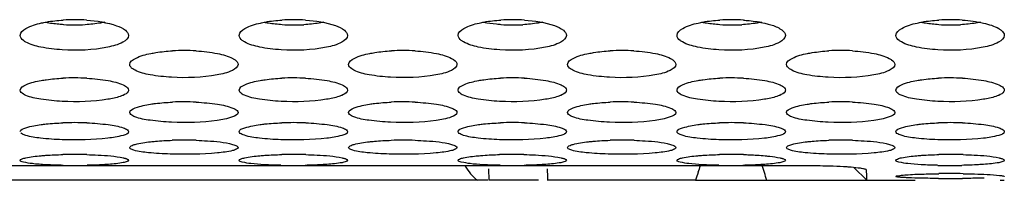
# Model space of a CAD drawing. Units: millimetres. Extents: x 47 to 756, y 170 to 506.
# Drawn here: x 247 to 260, y 178 to 180 of the extents above; entities that cross this region are included whole.
import ezdxf

# ---------------------------------------------------------------- set-up
doc = ezdxf.new("R2010")
doc.units = ezdxf.units.MM
doc.header["$LTSCALE"] = 46.255
doc.layers.add('IT83-BACK-MAINBODY_SOLIDLINE', color=7, linetype='CONTINUOUS')

msp = doc.modelspace()

# ---------------------------------------------------------------- linework, layer by layer
at = {"layer": 'IT83-BACK-MAINBODY_SOLIDLINE', "color": 7, "linetype": 'Continuous'}
for p, q in [((257.443, 178.161), (237.243, 178.161)), ((253.257, 178.125), (253.263, 177.975)), ((257.98, 178.139), (258.149, 177.975)), ((258.144, 178.105), (258.143, 178.109)), ((258.147, 178.033), (258.144, 178.105)), ((253.252, 177.975), (241.001, 177.975)), ((253.907, 177.975), (253.263, 177.975)), ((255.934, 177.975), (254.027, 177.975)), ((255.934, 177.975), (258.772, 177.975)), ((258.149, 177.975), (258.147, 178.033)), ((259.87, 177.975), (259.923, 177.975))]:
    msp.add_line(p, q, dxfattribs=at)
for centre, radius, start, end in [((247.909, 177.744), 2.306, 86.0636, 93.6213), ((250.738, 177.744), 2.306, 86.0801, 93.6434), ((253.566, 177.741), 2.309, 86.0832, 93.6562), ((256.395, 177.744), 2.306, 86.0801, 93.6434), ((259.223, 177.747), 2.303, 86.0787, 93.6419), ((247.909, 182.326), 2.344, 266.6029, 273.4151), ((250.738, 182.325), 2.343, 266.4428, 273.3109), ((253.566, 182.325), 2.343, 266.5121, 273.3523), ((256.395, 182.325), 2.343, 266.4428, 273.3109), ((259.223, 182.325), 2.343, 266.4377, 273.3085), ((249.324, 177.072), 2.58, 86.4887, 93.2762), ((252.152, 177.071), 2.581, 86.4934, 93.2794), ((254.98, 177.072), 2.58, 86.4887, 93.2762), ((257.809, 177.06), 2.593, 86.6568, 93.3596), ((247.909, 176.379), 2.919, 86.878, 92.8943), ((250.738, 176.379), 2.919, 86.8901, 92.9113), ((253.566, 176.375), 2.924, 86.938, 92.9847), ((256.395, 176.379), 2.919, 86.8901, 92.9113), ((259.223, 176.382), 2.916, 86.891, 92.9126), ((249.324, 175.638), 3.351, 87.2856, 92.5484), ((252.152, 175.637), 3.352, 87.2872, 92.549), ((254.98, 175.638), 3.351, 87.2856, 92.5484), ((257.809, 175.623), 3.366, 87.4059, 92.6049), ((247.909, 174.8), 3.92, 87.6679, 92.1746), ((250.738, 174.8), 3.92, 87.6763, 92.1869), ((253.566, 174.793), 3.928, 87.7076, 92.2364), ((256.395, 174.8), 3.92, 87.6763, 92.1869), ((259.223, 174.796), 3.924, 87.6667, 92.181), ((249.324, 173.785), 4.71, 88.0634, 91.8264), ((252.152, 173.783), 4.711, 88.0635, 91.8259), ((254.98, 173.785), 4.71, 88.0634, 91.8264), ((257.809, 173.764), 4.731, 88.1443, 91.8621), ((247.909, 172.428), 5.882, 88.4424, 91.4584), ((250.738, 172.427), 5.883, 88.4477, 91.4664), ((253.566, 172.417), 5.893, 88.551, 91.5979), ((256.395, 172.427), 5.883, 88.4477, 91.4664), ((259.223, 172.423), 5.886, 88.3625, 91.4109), ((247.909, 185.913), 7.746, 268.9384, 271.2287), ((250.738, 185.896), 7.729, 268.8171, 271.1179), ((253.566, 185.921), 7.754, 268.8421, 271.1263), ((261.718, 176.216), 6.046, 161.2357, 162.0733), ((256.395, 185.896), 7.729, 268.8171, 271.1179), ((250.569, 176.048), 6.575, 17.041, 18.8918), ((257.447, 170.584), 7.577, 87.9911, 90.0296), ((259.223, 185.907), 7.74, 268.8109, 271.1154), ((262.964, 175.814), 7.355, 162.0741, 162.9073), ((259.223, 199.833), 21.834, 269.602, 270.4233), ((259.223, 166.447), 11.615, 89.1679, 90.7155)]:
    msp.add_arc(centre, radius, start, end, dxfattribs=at)
for centre, major_axis, ratio, start_param, end_param in [((253.566, 178.493), (0.7, 0), 0.965689, 3.657859, 4.014519), ((253.566, 162.886), (0, 20.045), 0.034921, -0.718596, -0.707148)]:
    msp.add_ellipse(centre, major_axis=major_axis, ratio=ratio, start_param=start_param, end_param=end_param, dxfattribs=at)
for points, knots in [([(247.209, 179.848), (247.209, 179.886), (247.315, 179.968), (247.415, 179.992), (247.484, 180.008)], [0, 0, 0, 0, 0.349921, 1, 1, 1, 1]), ([(247.484, 180.008), (247.505, 180.012), (247.598, 180.031), (247.692, 180.041), (247.764, 180.046)], [0, 0, 0, 0, 0.231952, 1, 1, 1, 1]), ([(247.771, 179.986), (247.75, 179.987), (247.671, 179.993), (247.593, 180.003), (247.537, 180.014)], [0, 0, 0, 0, 0.264914, 1, 1, 1, 1]), ([(248.304, 180.019), (248.285, 180.014), (248.201, 179.999), (248.115, 179.99), (248.049, 179.986)], [0, 0, 0, 0, 0.229982, 1, 1, 1, 1]), ([(248.068, 180.045), (248.199, 180.036), (248.375, 180.008), (248.558, 179.934), (248.609, 179.873), (248.609, 179.848)], [0, 0, 0, 0, 0.657021, 0.871214, 1, 1, 1, 1]), ([(250.038, 179.848), (250.038, 179.886), (250.143, 179.968), (250.243, 179.992), (250.312, 180.007)], [0, 0, 0, 0, 0.352764, 1, 1, 1, 1]), ([(250.312, 180.007), (250.333, 180.012), (250.425, 180.031), (250.519, 180.041), (250.591, 180.046)], [0, 0, 0, 0, 0.23181, 1, 1, 1, 1]), ([(250.592, 179.986), (250.534, 179.99), (250.458, 179.998), (250.383, 180.011), (250.366, 180.014)], [0, 0, 0, 0, 0.766677, 1, 1, 1, 1]), ([(251.131, 180.018), (251.111, 180.014), (251.026, 179.998), (250.94, 179.99), (250.873, 179.986)], [0, 0, 0, 0, 0.230104, 1, 1, 1, 1]), ([(250.895, 180.045), (251.027, 180.036), (251.203, 180.009), (251.387, 179.934), (251.438, 179.873), (251.438, 179.848)], [0, 0, 0, 0, 0.656927, 0.87121, 1, 1, 1, 1]), ([(252.866, 179.848), (252.866, 179.886), (252.972, 179.968), (253.071, 179.992), (253.139, 180.007)], [0, 0, 0, 0, 0.355975, 1, 1, 1, 1]), ([(253.139, 180.007), (253.161, 180.012), (253.253, 180.031), (253.347, 180.041), (253.419, 180.046)], [0, 0, 0, 0, 0.231597, 1, 1, 1, 1]), ([(253.424, 179.986), (253.403, 179.988), (253.326, 179.993), (253.25, 180.003), (253.194, 180.014)], [0, 0, 0, 0, 0.264739, 1, 1, 1, 1]), ([(253.96, 180.018), (253.94, 180.014), (253.856, 179.999), (253.77, 179.99), (253.703, 179.986)], [0, 0, 0, 0, 0.230065, 1, 1, 1, 1]), ([(253.724, 180.045), (253.855, 180.036), (254.032, 180.009), (254.215, 179.934), (254.266, 179.873), (254.266, 179.848)], [0, 0, 0, 0, 0.656835, 0.871189, 1, 1, 1, 1]), ([(255.695, 179.848), (255.695, 179.886), (255.8, 179.968), (255.899, 179.992), (255.968, 180.007)], [0, 0, 0, 0, 0.352764, 1, 1, 1, 1]), ([(255.968, 180.007), (255.99, 180.012), (256.082, 180.031), (256.176, 180.041), (256.248, 180.046)], [0, 0, 0, 0, 0.23181, 1, 1, 1, 1]), ([(256.249, 179.986), (256.191, 179.99), (256.115, 179.998), (256.04, 180.011), (256.023, 180.014)], [0, 0, 0, 0, 0.766677, 1, 1, 1, 1]), ([(256.788, 180.018), (256.768, 180.014), (256.683, 179.998), (256.597, 179.99), (256.53, 179.986)], [0, 0, 0, 0, 0.230104, 1, 1, 1, 1]), ([(256.552, 180.045), (256.577, 180.043), (256.67, 180.035), (256.763, 180.021), (256.83, 180.005)], [0, 0, 0, 0, 0.266203, 1, 1, 1, 1]), ([(256.83, 180.005), (256.849, 180.001), (256.916, 179.983), (256.983, 179.96), (257.025, 179.934)], [0, 0, 0, 0, 0.29005, 1, 1, 1, 1]), ([(258.523, 179.848), (258.523, 179.886), (258.629, 179.968), (258.728, 179.992), (258.797, 180.007)], [0, 0, 0, 0, 0.354944, 1, 1, 1, 1]), ([(258.797, 180.007), (258.818, 180.012), (258.911, 180.031), (259.005, 180.041), (259.077, 180.046)], [0, 0, 0, 0, 0.232382, 1, 1, 1, 1]), ([(259.078, 179.986), (259.019, 179.99), (258.944, 179.998), (258.869, 180.011), (258.851, 180.014)], [0, 0, 0, 0, 0.76666, 1, 1, 1, 1]), ([(259.616, 180.018), (259.596, 180.014), (259.511, 179.998), (259.425, 179.99), (259.358, 179.986)], [0, 0, 0, 0, 0.230102, 1, 1, 1, 1]), ([(259.381, 180.045), (259.473, 180.039), (259.634, 180.017), (259.793, 179.97), (259.853, 179.935)], [0, 0, 0, 0, 0.569884, 1, 1, 1, 1]), ([(257.025, 179.934), (257.035, 179.928), (257.066, 179.908), (257.095, 179.873), (257.095, 179.848)], [0, 0, 0, 0, 0.318924, 1, 1, 1, 1]), ([(259.853, 179.935), (259.864, 179.928), (259.894, 179.908), (259.923, 179.873), (259.923, 179.848)], [0, 0, 0, 0, 0.318718, 1, 1, 1, 1]), ([(247.282, 179.761), (247.271, 179.767), (247.239, 179.787), (247.209, 179.822), (247.209, 179.848)], [0, 0, 0, 0, 0.323282, 1, 1, 1, 1]), ([(248.339, 179.695), (248.147, 179.655), (247.853, 179.645), (247.5, 179.685), (247.342, 179.728), (247.282, 179.761)], [0, 0, 0, 0, 0.54933, 0.809338, 1, 1, 1, 1]), ([(248.609, 179.848), (248.609, 179.81), (248.505, 179.73), (248.407, 179.71), (248.339, 179.695)], [0, 0, 0, 0, 0.351151, 1, 1, 1, 1]), ([(250.107, 179.763), (250.097, 179.769), (250.066, 179.788), (250.038, 179.822), (250.038, 179.848)], [0, 0, 0, 0, 0.319169, 1, 1, 1, 1]), ([(251.165, 179.695), (250.973, 179.655), (250.68, 179.644), (250.326, 179.686), (250.167, 179.729), (250.107, 179.763)], [0, 0, 0, 0, 0.547805, 0.807308, 1, 1, 1, 1]), ([(251.438, 179.848), (251.438, 179.81), (251.332, 179.73), (251.234, 179.709), (251.165, 179.695)], [0, 0, 0, 0, 0.350836, 1, 1, 1, 1]), ([(252.936, 179.763), (252.926, 179.769), (252.895, 179.788), (252.866, 179.822), (252.866, 179.848)], [0, 0, 0, 0, 0.315394, 1, 1, 1, 1]), ([(253.994, 179.695), (253.801, 179.655), (253.506, 179.644), (253.152, 179.686), (252.995, 179.73), (252.936, 179.763)], [0, 0, 0, 0, 0.551573, 0.811509, 1, 1, 1, 1]), ([(254.266, 179.848), (254.266, 179.81), (254.161, 179.73), (254.063, 179.709), (253.994, 179.695)], [0, 0, 0, 0, 0.351008, 1, 1, 1, 1]), ([(255.764, 179.763), (255.754, 179.769), (255.723, 179.788), (255.695, 179.822), (255.695, 179.848)], [0, 0, 0, 0, 0.319169, 1, 1, 1, 1]), ([(256.822, 179.695), (256.63, 179.655), (256.337, 179.644), (255.983, 179.686), (255.824, 179.729), (255.764, 179.763)], [0, 0, 0, 0, 0.547805, 0.807308, 1, 1, 1, 1]), ([(257.095, 179.848), (257.095, 179.81), (256.989, 179.73), (256.891, 179.709), (256.822, 179.695)], [0, 0, 0, 0, 0.350836, 1, 1, 1, 1]), ([(258.593, 179.763), (258.582, 179.769), (258.552, 179.788), (258.523, 179.822), (258.523, 179.848)], [0, 0, 0, 0, 0.318774, 1, 1, 1, 1]), ([(259.65, 179.695), (259.458, 179.655), (259.165, 179.644), (258.811, 179.686), (258.653, 179.729), (258.593, 179.763)], [0, 0, 0, 0, 0.54899, 0.806766, 1, 1, 1, 1]), ([(259.923, 179.848), (259.923, 179.81), (259.817, 179.73), (259.719, 179.709), (259.65, 179.695)], [0, 0, 0, 0, 0.35081, 1, 1, 1, 1]), ([(248.896, 179.614), (248.917, 179.618), (249.01, 179.635), (249.104, 179.644), (249.176, 179.648)], [0, 0, 0, 0, 0.231037, 1, 1, 1, 1]), ([(249.482, 179.648), (249.574, 179.642), (249.735, 179.623), (249.894, 179.581), (249.954, 179.549)], [0, 0, 0, 0, 0.575389, 1, 1, 1, 1]), ([(251.724, 179.614), (251.746, 179.618), (251.838, 179.635), (251.932, 179.644), (252.004, 179.648)], [0, 0, 0, 0, 0.23099, 1, 1, 1, 1]), ([(252.31, 179.648), (252.403, 179.642), (252.563, 179.623), (252.722, 179.581), (252.783, 179.549)], [0, 0, 0, 0, 0.576866, 1, 1, 1, 1]), ([(254.553, 179.614), (254.574, 179.618), (254.667, 179.635), (254.761, 179.644), (254.833, 179.648)], [0, 0, 0, 0, 0.231037, 1, 1, 1, 1]), ([(255.138, 179.648), (255.231, 179.642), (255.392, 179.623), (255.551, 179.581), (255.611, 179.549)], [0, 0, 0, 0, 0.575389, 1, 1, 1, 1]), ([(257.379, 179.613), (257.4, 179.618), (257.492, 179.634), (257.585, 179.644), (257.657, 179.648)], [0, 0, 0, 0, 0.230823, 1, 1, 1, 1]), ([(257.96, 179.648), (258.054, 179.642), (258.216, 179.624), (258.376, 179.582), (258.437, 179.55)], [0, 0, 0, 0, 0.578734, 1, 1, 1, 1]), ([(248.624, 179.472), (248.624, 179.508), (248.734, 179.58), (248.828, 179.6), (248.896, 179.614)], [0, 0, 0, 0, 0.340117, 1, 1, 1, 1]), ([(249.954, 179.549), (249.965, 179.543), (249.994, 179.526), (250.024, 179.495), (250.024, 179.472)], [0, 0, 0, 0, 0.329484, 1, 1, 1, 1]), ([(251.452, 179.472), (251.452, 179.508), (251.562, 179.58), (251.656, 179.6), (251.724, 179.614)], [0, 0, 0, 0, 0.340049, 1, 1, 1, 1]), ([(252.783, 179.549), (252.793, 179.543), (252.822, 179.526), (252.852, 179.495), (252.852, 179.472)], [0, 0, 0, 0, 0.329227, 1, 1, 1, 1]), ([(254.28, 179.472), (254.28, 179.508), (254.391, 179.58), (254.484, 179.6), (254.553, 179.614)], [0, 0, 0, 0, 0.340117, 1, 1, 1, 1]), ([(255.611, 179.549), (255.621, 179.543), (255.651, 179.526), (255.68, 179.495), (255.68, 179.472)], [0, 0, 0, 0, 0.329484, 1, 1, 1, 1]), ([(257.109, 179.472), (257.109, 179.507), (257.218, 179.579), (257.311, 179.6), (257.379, 179.613)], [0, 0, 0, 0, 0.340363, 1, 1, 1, 1]), ([(258.437, 179.55), (258.447, 179.545), (258.478, 179.527), (258.509, 179.496), (258.509, 179.472)], [0, 0, 0, 0, 0.33352, 1, 1, 1, 1]), ([(248.693, 179.397), (248.682, 179.402), (248.653, 179.418), (248.624, 179.449), (248.624, 179.472)], [0, 0, 0, 0, 0.329987, 1, 1, 1, 1]), ([(249.752, 179.337), (249.559, 179.301), (249.266, 179.292), (248.912, 179.328), (248.753, 179.366), (248.693, 179.397)], [0, 0, 0, 0, 0.549708, 0.809515, 1, 1, 1, 1]), ([(250.024, 179.472), (250.024, 179.437), (249.913, 179.366), (249.82, 179.349), (249.752, 179.337)], [0, 0, 0, 0, 0.338101, 1, 1, 1, 1]), ([(251.521, 179.397), (251.511, 179.402), (251.482, 179.419), (251.452, 179.449), (251.452, 179.472)], [0, 0, 0, 0, 0.329881, 1, 1, 1, 1]), ([(252.58, 179.337), (252.387, 179.301), (252.094, 179.292), (251.74, 179.329), (251.582, 179.366), (251.521, 179.397)], [0, 0, 0, 0, 0.549916, 0.809622, 1, 1, 1, 1]), ([(252.852, 179.472), (252.852, 179.437), (252.742, 179.366), (252.648, 179.349), (252.58, 179.337)], [0, 0, 0, 0, 0.333943, 1, 1, 1, 1]), ([(254.35, 179.397), (254.339, 179.402), (254.31, 179.418), (254.28, 179.449), (254.28, 179.472)], [0, 0, 0, 0, 0.329987, 1, 1, 1, 1]), ([(255.409, 179.337), (255.216, 179.301), (254.923, 179.292), (254.569, 179.328), (254.41, 179.366), (254.35, 179.397)], [0, 0, 0, 0, 0.549708, 0.809515, 1, 1, 1, 1]), ([(255.68, 179.472), (255.68, 179.437), (255.57, 179.366), (255.477, 179.349), (255.409, 179.337)], [0, 0, 0, 0, 0.338101, 1, 1, 1, 1]), ([(257.178, 179.397), (257.168, 179.402), (257.138, 179.419), (257.109, 179.449), (257.109, 179.472)], [0, 0, 0, 0, 0.329929, 1, 1, 1, 1]), ([(258.237, 179.337), (258.044, 179.301), (257.751, 179.292), (257.397, 179.328), (257.239, 179.366), (257.178, 179.397)], [0, 0, 0, 0, 0.549839, 0.809579, 1, 1, 1, 1]), ([(258.509, 179.472), (258.509, 179.437), (258.398, 179.366), (258.305, 179.349), (258.237, 179.337)], [0, 0, 0, 0, 0.335505, 1, 1, 1, 1]), ([(247.209, 179.14), (247.209, 179.173), (247.325, 179.235), (247.413, 179.253), (247.481, 179.265)], [0, 0, 0, 0, 0.324497, 1, 1, 1, 1]), ([(247.481, 179.265), (247.503, 179.269), (247.596, 179.283), (247.69, 179.291), (247.762, 179.295)], [0, 0, 0, 0, 0.230474, 1, 1, 1, 1]), ([(248.068, 179.294), (248.161, 179.289), (248.321, 179.272), (248.479, 179.236), (248.541, 179.207)], [0, 0, 0, 0, 0.578382, 1, 1, 1, 1]), ([(250.038, 179.14), (250.038, 179.173), (250.153, 179.235), (250.241, 179.252), (250.309, 179.265)], [0, 0, 0, 0, 0.327603, 1, 1, 1, 1]), ([(250.309, 179.265), (250.33, 179.268), (250.423, 179.283), (250.517, 179.291), (250.59, 179.295)], [0, 0, 0, 0, 0.230354, 1, 1, 1, 1]), ([(250.896, 179.295), (250.989, 179.289), (251.149, 179.272), (251.308, 179.236), (251.369, 179.207)], [0, 0, 0, 0, 0.578333, 1, 1, 1, 1]), ([(252.866, 179.14), (252.866, 179.173), (252.98, 179.234), (253.067, 179.252), (253.133, 179.264)], [0, 0, 0, 0, 0.331714, 1, 1, 1, 1]), ([(253.133, 179.264), (253.154, 179.268), (253.247, 179.283), (253.341, 179.291), (253.414, 179.295)], [0, 0, 0, 0, 0.229783, 1, 1, 1, 1]), ([(253.722, 179.295), (253.816, 179.29), (253.976, 179.273), (254.136, 179.236), (254.197, 179.207)], [0, 0, 0, 0, 0.578132, 1, 1, 1, 1]), ([(255.695, 179.14), (255.695, 179.173), (255.81, 179.235), (255.898, 179.252), (255.966, 179.265)], [0, 0, 0, 0, 0.327603, 1, 1, 1, 1]), ([(255.966, 179.265), (255.987, 179.268), (256.08, 179.283), (256.174, 179.291), (256.246, 179.295)], [0, 0, 0, 0, 0.230354, 1, 1, 1, 1]), ([(256.553, 179.295), (256.646, 179.289), (256.806, 179.272), (256.965, 179.236), (257.026, 179.207)], [0, 0, 0, 0, 0.578333, 1, 1, 1, 1]), ([(258.523, 179.14), (258.523, 179.174), (258.639, 179.235), (258.727, 179.252), (258.794, 179.265)], [0, 0, 0, 0, 0.329852, 1, 1, 1, 1]), ([(258.794, 179.265), (258.815, 179.268), (258.908, 179.283), (259.002, 179.291), (259.075, 179.295)], [0, 0, 0, 0, 0.230804, 1, 1, 1, 1]), ([(259.381, 179.295), (259.474, 179.29), (259.633, 179.273), (259.793, 179.236), (259.854, 179.207)], [0, 0, 0, 0, 0.576385, 1, 1, 1, 1]), ([(247.281, 179.073), (247.27, 179.078), (247.242, 179.092), (247.209, 179.118), (247.209, 179.14)], [0, 0, 0, 0, 0.346385, 1, 1, 1, 1]), ([(248.609, 179.14), (248.609, 179.134), (248.599, 179.1), (248.563, 179.084), (248.538, 179.073)], [0, 0, 0, 0, 0.179708, 1, 1, 1, 1]), ([(248.541, 179.207), (248.551, 179.202), (248.579, 179.188), (248.609, 179.161), (248.609, 179.14)], [0, 0, 0, 0, 0.34116, 1, 1, 1, 1]), ([(250.106, 179.075), (250.096, 179.079), (250.069, 179.093), (250.038, 179.119), (250.038, 179.14)], [0, 0, 0, 0, 0.342013, 1, 1, 1, 1]), ([(251.438, 179.14), (251.438, 179.134), (251.427, 179.1), (251.392, 179.084), (251.366, 179.073)], [0, 0, 0, 0, 0.179476, 1, 1, 1, 1]), ([(251.369, 179.207), (251.379, 179.203), (251.407, 179.188), (251.438, 179.161), (251.438, 179.14)], [0, 0, 0, 0, 0.341232, 1, 1, 1, 1]), ([(252.935, 179.074), (252.925, 179.079), (252.897, 179.092), (252.866, 179.118), (252.866, 179.14)], [0, 0, 0, 0, 0.338132, 1, 1, 1, 1]), ([(254.266, 179.14), (254.266, 179.134), (254.255, 179.1), (254.22, 179.084), (254.195, 179.073)], [0, 0, 0, 0, 0.179577, 1, 1, 1, 1]), ([(254.197, 179.207), (254.207, 179.203), (254.235, 179.188), (254.266, 179.162), (254.266, 179.14)], [0, 0, 0, 0, 0.341477, 1, 1, 1, 1]), ([(255.763, 179.075), (255.753, 179.079), (255.726, 179.093), (255.695, 179.119), (255.695, 179.14)], [0, 0, 0, 0, 0.342013, 1, 1, 1, 1]), ([(257.095, 179.14), (257.095, 179.134), (257.084, 179.1), (257.048, 179.084), (257.023, 179.073)], [0, 0, 0, 0, 0.179476, 1, 1, 1, 1]), ([(257.026, 179.207), (257.036, 179.203), (257.064, 179.188), (257.095, 179.161), (257.095, 179.14)], [0, 0, 0, 0, 0.341232, 1, 1, 1, 1]), ([(258.592, 179.074), (258.582, 179.079), (258.554, 179.093), (258.523, 179.119), (258.523, 179.14)], [0, 0, 0, 0, 0.341694, 1, 1, 1, 1]), ([(259.923, 179.14), (259.923, 179.134), (259.912, 179.1), (259.877, 179.084), (259.852, 179.073)], [0, 0, 0, 0, 0.179524, 1, 1, 1, 1]), ([(259.854, 179.207), (259.864, 179.203), (259.892, 179.188), (259.923, 179.161), (259.923, 179.14)], [0, 0, 0, 0, 0.341062, 1, 1, 1, 1]), ([(248.341, 179.022), (248.147, 178.991), (247.854, 178.982), (247.5, 179.014), (247.342, 179.047), (247.281, 179.073)], [0, 0, 0, 0, 0.552855, 0.813488, 1, 1, 1, 1]), ([(248.538, 179.073), (248.526, 179.068), (248.462, 179.044), (248.395, 179.031), (248.341, 179.022)], [0, 0, 0, 0, 0.203348, 1, 1, 1, 1]), ([(248.893, 178.959), (248.915, 178.962), (249.008, 178.975), (249.102, 178.982), (249.175, 178.985)], [0, 0, 0, 0, 0.229757, 1, 1, 1, 1]), ([(249.482, 178.985), (249.575, 178.98), (249.734, 178.966), (249.893, 178.934), (249.955, 178.909)], [0, 0, 0, 0, 0.580927, 1, 1, 1, 1]), ([(251.168, 179.022), (250.974, 178.991), (250.681, 178.982), (250.327, 179.015), (250.168, 179.047), (250.106, 179.075)], [0, 0, 0, 0, 0.551375, 0.811456, 1, 1, 1, 1]), ([(251.366, 179.073), (251.353, 179.068), (251.289, 179.044), (251.221, 179.031), (251.168, 179.022)], [0, 0, 0, 0, 0.203227, 1, 1, 1, 1]), ([(251.722, 178.959), (251.743, 178.962), (251.837, 178.975), (251.931, 178.982), (252.003, 178.985)], [0, 0, 0, 0, 0.22973, 1, 1, 1, 1]), ([(252.311, 178.985), (252.404, 178.98), (252.563, 178.966), (252.722, 178.934), (252.784, 178.909)], [0, 0, 0, 0, 0.582508, 1, 1, 1, 1]), ([(253.997, 179.022), (253.801, 178.99), (253.507, 178.982), (253.153, 179.015), (252.995, 179.048), (252.935, 179.074)], [0, 0, 0, 0, 0.555175, 0.815783, 1, 1, 1, 1]), ([(254.195, 179.073), (254.182, 179.068), (254.118, 179.044), (254.051, 179.031), (253.997, 179.022)], [0, 0, 0, 0, 0.203278, 1, 1, 1, 1]), ([(254.55, 178.959), (254.572, 178.962), (254.665, 178.975), (254.759, 178.982), (254.831, 178.985)], [0, 0, 0, 0, 0.229757, 1, 1, 1, 1]), ([(255.139, 178.985), (255.232, 178.98), (255.391, 178.966), (255.55, 178.934), (255.612, 178.909)], [0, 0, 0, 0, 0.580927, 1, 1, 1, 1]), ([(256.824, 179.022), (256.63, 178.991), (256.338, 178.982), (255.984, 179.015), (255.825, 179.047), (255.763, 179.075)], [0, 0, 0, 0, 0.551375, 0.811456, 1, 1, 1, 1]), ([(257.023, 179.073), (257.01, 179.068), (256.946, 179.044), (256.878, 179.031), (256.824, 179.022)], [0, 0, 0, 0, 0.203227, 1, 1, 1, 1]), ([(257.377, 178.958), (257.398, 178.962), (257.491, 178.975), (257.584, 178.982), (257.656, 178.985)], [0, 0, 0, 0, 0.22956, 1, 1, 1, 1]), ([(257.961, 178.985), (258.055, 178.981), (258.216, 178.966), (258.376, 178.935), (258.438, 178.91)], [0, 0, 0, 0, 0.584536, 1, 1, 1, 1]), ([(259.653, 179.022), (259.458, 178.991), (259.166, 178.982), (258.812, 179.015), (258.653, 179.047), (258.592, 179.074)], [0, 0, 0, 0, 0.552361, 0.81096, 1, 1, 1, 1]), ([(259.852, 179.073), (259.839, 179.068), (259.774, 179.044), (259.707, 179.031), (259.653, 179.022)], [0, 0, 0, 0, 0.203127, 1, 1, 1, 1]), ([(248.624, 178.851), (248.624, 178.882), (248.744, 178.933), (248.826, 178.948), (248.893, 178.959)], [0, 0, 0, 0, 0.315413, 1, 1, 1, 1]), ([(249.955, 178.909), (249.965, 178.905), (249.991, 178.893), (250.024, 178.87), (250.024, 178.851)], [0, 0, 0, 0, 0.354158, 1, 1, 1, 1]), ([(251.452, 178.851), (251.452, 178.882), (251.573, 178.933), (251.655, 178.948), (251.722, 178.959)], [0, 0, 0, 0, 0.315313, 1, 1, 1, 1]), ([(252.784, 178.909), (252.794, 178.905), (252.82, 178.893), (252.852, 178.87), (252.852, 178.851)], [0, 0, 0, 0, 0.354166, 1, 1, 1, 1]), ([(254.28, 178.851), (254.28, 178.882), (254.401, 178.933), (254.483, 178.948), (254.55, 178.959)], [0, 0, 0, 0, 0.315413, 1, 1, 1, 1]), ([(255.612, 178.909), (255.622, 178.905), (255.648, 178.893), (255.68, 178.87), (255.68, 178.851)], [0, 0, 0, 0, 0.354158, 1, 1, 1, 1]), ([(257.109, 178.851), (257.109, 178.882), (257.228, 178.932), (257.31, 178.948), (257.377, 178.958)], [0, 0, 0, 0, 0.315528, 1, 1, 1, 1]), ([(258.438, 178.91), (258.448, 178.906), (258.475, 178.894), (258.509, 178.871), (258.509, 178.851)], [0, 0, 0, 0, 0.358158, 1, 1, 1, 1]), ([(248.692, 178.795), (248.682, 178.798), (248.656, 178.81), (248.624, 178.831), (248.624, 178.851)], [0, 0, 0, 0, 0.355221, 1, 1, 1, 1]), ([(249.754, 178.749), (249.559, 178.722), (249.267, 178.715), (248.913, 178.743), (248.754, 178.771), (248.692, 178.795)], [0, 0, 0, 0, 0.552814, 0.813138, 1, 1, 1, 1]), ([(250.024, 178.851), (250.024, 178.82), (249.903, 178.772), (249.821, 178.759), (249.754, 178.749)], [0, 0, 0, 0, 0.313349, 1, 1, 1, 1]), ([(251.52, 178.795), (251.51, 178.798), (251.484, 178.81), (251.452, 178.831), (251.452, 178.851)], [0, 0, 0, 0, 0.355108, 1, 1, 1, 1]), ([(252.582, 178.749), (252.387, 178.722), (252.095, 178.715), (251.741, 178.743), (251.582, 178.771), (251.52, 178.795)], [0, 0, 0, 0, 0.553058, 0.813259, 1, 1, 1, 1]), ([(252.852, 178.851), (252.852, 178.82), (252.731, 178.771), (252.649, 178.759), (252.582, 178.749)], [0, 0, 0, 0, 0.308692, 1, 1, 1, 1]), ([(254.349, 178.795), (254.339, 178.798), (254.313, 178.81), (254.28, 178.831), (254.28, 178.851)], [0, 0, 0, 0, 0.355221, 1, 1, 1, 1]), ([(255.411, 178.749), (255.216, 178.722), (254.924, 178.715), (254.57, 178.743), (254.411, 178.771), (254.349, 178.795)], [0, 0, 0, 0, 0.552814, 0.813138, 1, 1, 1, 1]), ([(255.68, 178.851), (255.68, 178.82), (255.559, 178.772), (255.478, 178.759), (255.411, 178.749)], [0, 0, 0, 0, 0.313349, 1, 1, 1, 1]), ([(257.177, 178.795), (257.167, 178.798), (257.141, 178.81), (257.109, 178.831), (257.109, 178.851)], [0, 0, 0, 0, 0.355163, 1, 1, 1, 1]), ([(258.239, 178.749), (258.044, 178.722), (257.752, 178.715), (257.398, 178.743), (257.239, 178.771), (257.177, 178.795)], [0, 0, 0, 0, 0.552966, 0.813208, 1, 1, 1, 1]), ([(258.509, 178.851), (258.509, 178.82), (258.388, 178.772), (258.306, 178.759), (258.239, 178.749)], [0, 0, 0, 0, 0.310513, 1, 1, 1, 1]), ([(247.209, 178.604), (247.209, 178.633), (247.335, 178.672), (247.412, 178.686), (247.479, 178.695)], [0, 0, 0, 0, 0.300478, 1, 1, 1, 1]), ([(247.479, 178.695), (247.501, 178.698), (247.594, 178.709), (247.688, 178.715), (247.761, 178.718)], [0, 0, 0, 0, 0.229345, 1, 1, 1, 1]), ([(248.069, 178.718), (248.162, 178.714), (248.32, 178.701), (248.479, 178.675), (248.541, 178.653)], [0, 0, 0, 0, 0.583214, 1, 1, 1, 1]), ([(248.609, 178.604), (248.609, 178.575), (248.484, 178.539), (248.409, 178.527), (248.343, 178.519)], [0, 0, 0, 0, 0.301846, 1, 1, 1, 1]), ([(248.541, 178.653), (248.551, 178.649), (248.576, 178.64), (248.609, 178.622), (248.609, 178.604)], [0, 0, 0, 0, 0.368045, 1, 1, 1, 1]), ([(250.038, 178.604), (250.038, 178.633), (250.164, 178.671), (250.24, 178.686), (250.307, 178.695)], [0, 0, 0, 0, 0.3038, 1, 1, 1, 1]), ([(250.106, 178.557), (250.096, 178.56), (250.072, 178.569), (250.038, 178.586), (250.038, 178.604)], [0, 0, 0, 0, 0.369434, 1, 1, 1, 1]), ([(250.307, 178.695), (250.328, 178.698), (250.422, 178.709), (250.516, 178.715), (250.588, 178.718)], [0, 0, 0, 0, 0.229244, 1, 1, 1, 1]), ([(250.897, 178.718), (250.99, 178.714), (251.148, 178.701), (251.307, 178.675), (251.37, 178.653)], [0, 0, 0, 0, 0.583174, 1, 1, 1, 1]), ([(251.438, 178.604), (251.438, 178.575), (251.311, 178.539), (251.236, 178.526), (251.169, 178.519)], [0, 0, 0, 0, 0.301806, 1, 1, 1, 1]), ([(251.37, 178.653), (251.38, 178.649), (251.404, 178.64), (251.438, 178.622), (251.438, 178.604)], [0, 0, 0, 0, 0.368111, 1, 1, 1, 1]), ([(252.866, 178.604), (252.866, 178.633), (252.99, 178.671), (253.066, 178.686), (253.131, 178.695)], [0, 0, 0, 0, 0.30812, 1, 1, 1, 1]), ([(252.935, 178.556), (252.925, 178.56), (252.9, 178.569), (252.866, 178.586), (252.866, 178.604)], [0, 0, 0, 0, 0.365322, 1, 1, 1, 1]), ([(253.131, 178.695), (253.152, 178.698), (253.246, 178.709), (253.34, 178.715), (253.413, 178.718)], [0, 0, 0, 0, 0.228757, 1, 1, 1, 1]), ([(253.723, 178.718), (253.817, 178.714), (253.976, 178.701), (254.135, 178.675), (254.198, 178.653)], [0, 0, 0, 0, 0.582998, 1, 1, 1, 1]), ([(254.266, 178.604), (254.266, 178.575), (254.14, 178.539), (254.065, 178.527), (253.999, 178.519)], [0, 0, 0, 0, 0.30188, 1, 1, 1, 1]), ([(254.198, 178.653), (254.208, 178.65), (254.232, 178.64), (254.266, 178.622), (254.266, 178.604)], [0, 0, 0, 0, 0.368319, 1, 1, 1, 1]), ([(255.695, 178.604), (255.695, 178.633), (255.82, 178.671), (255.897, 178.686), (255.964, 178.695)], [0, 0, 0, 0, 0.3038, 1, 1, 1, 1]), ([(255.763, 178.557), (255.753, 178.56), (255.728, 178.569), (255.695, 178.586), (255.695, 178.604)], [0, 0, 0, 0, 0.369434, 1, 1, 1, 1]), ([(255.964, 178.695), (255.985, 178.698), (256.078, 178.709), (256.173, 178.715), (256.245, 178.718)], [0, 0, 0, 0, 0.229244, 1, 1, 1, 1]), ([(256.554, 178.718), (256.647, 178.714), (256.805, 178.701), (256.964, 178.675), (257.027, 178.653)], [0, 0, 0, 0, 0.583174, 1, 1, 1, 1]), ([(257.095, 178.604), (257.095, 178.575), (256.968, 178.539), (256.893, 178.526), (256.826, 178.519)], [0, 0, 0, 0, 0.301806, 1, 1, 1, 1]), ([(257.027, 178.653), (257.036, 178.649), (257.061, 178.64), (257.095, 178.622), (257.095, 178.604)], [0, 0, 0, 0, 0.368111, 1, 1, 1, 1]), ([(258.523, 178.604), (258.523, 178.633), (258.649, 178.671), (258.726, 178.686), (258.792, 178.695)], [0, 0, 0, 0, 0.306073, 1, 1, 1, 1]), ([(258.591, 178.557), (258.581, 178.56), (258.557, 178.569), (258.523, 178.586), (258.523, 178.604)], [0, 0, 0, 0, 0.369083, 1, 1, 1, 1]), ([(258.792, 178.695), (258.814, 178.698), (258.907, 178.709), (259.001, 178.715), (259.074, 178.718)], [0, 0, 0, 0, 0.229564, 1, 1, 1, 1]), ([(259.383, 178.718), (259.475, 178.714), (259.634, 178.701), (259.792, 178.675), (259.855, 178.653)], [0, 0, 0, 0, 0.58152, 1, 1, 1, 1]), ([(259.923, 178.604), (259.923, 178.575), (259.797, 178.539), (259.721, 178.526), (259.655, 178.519)], [0, 0, 0, 0, 0.301777, 1, 1, 1, 1]), ([(259.855, 178.653), (259.865, 178.649), (259.889, 178.64), (259.923, 178.622), (259.923, 178.604)], [0, 0, 0, 0, 0.367845, 1, 1, 1, 1]), ([(247.28, 178.556), (247.273, 178.558), (247.251, 178.566), (247.229, 178.575), (247.218, 178.587)], [0, 0, 0, 0, 0.319498, 1, 1, 1, 1]), ([(248.343, 178.519), (248.147, 178.496), (247.855, 178.49), (247.5, 178.513), (247.342, 178.536), (247.28, 178.556)], [0, 0, 0, 0, 0.555472, 0.816591, 1, 1, 1, 1]), ([(248.892, 178.473), (248.913, 178.476), (249.007, 178.485), (249.101, 178.49), (249.173, 178.492)], [0, 0, 0, 0, 0.228813, 1, 1, 1, 1]), ([(249.483, 178.492), (249.531, 178.49), (249.688, 178.482), (249.847, 178.469), (249.952, 178.439)], [0, 0, 0, 0, 0.306515, 1, 1, 1, 1]), ([(251.169, 178.519), (250.974, 178.496), (250.682, 178.49), (250.327, 178.513), (250.169, 178.536), (250.106, 178.557)], [0, 0, 0, 0, 0.554035, 0.814567, 1, 1, 1, 1]), ([(251.72, 178.473), (251.742, 178.476), (251.835, 178.485), (251.929, 178.49), (252.002, 178.492)], [0, 0, 0, 0, 0.228799, 1, 1, 1, 1]), ([(252.311, 178.492), (252.36, 178.49), (252.517, 178.482), (252.676, 178.469), (252.781, 178.439)], [0, 0, 0, 0, 0.307701, 1, 1, 1, 1]), ([(253.999, 178.519), (253.801, 178.496), (253.508, 178.49), (253.153, 178.514), (252.996, 178.537), (252.935, 178.556)], [0, 0, 0, 0, 0.55784, 0.81897, 1, 1, 1, 1]), ([(254.549, 178.473), (254.57, 178.476), (254.664, 178.485), (254.758, 178.49), (254.83, 178.492)], [0, 0, 0, 0, 0.228813, 1, 1, 1, 1]), ([(255.14, 178.492), (255.188, 178.49), (255.345, 178.482), (255.504, 178.469), (255.609, 178.439)], [0, 0, 0, 0, 0.306515, 1, 1, 1, 1]), ([(256.826, 178.519), (256.63, 178.496), (256.339, 178.49), (255.984, 178.513), (255.825, 178.536), (255.763, 178.557)], [0, 0, 0, 0, 0.554035, 0.814567, 1, 1, 1, 1]), ([(257.375, 178.473), (257.396, 178.476), (257.49, 178.485), (257.583, 178.49), (257.655, 178.492)], [0, 0, 0, 0, 0.22863, 1, 1, 1, 1]), ([(257.962, 178.492), (258.012, 178.491), (258.171, 178.482), (258.332, 178.469), (258.438, 178.439)], [0, 0, 0, 0, 0.310533, 1, 1, 1, 1]), ([(259.655, 178.519), (259.458, 178.496), (259.167, 178.49), (258.812, 178.513), (258.654, 178.536), (258.591, 178.557)], [0, 0, 0, 0, 0.554969, 0.814187, 1, 1, 1, 1]), ([(248.624, 178.398), (248.624, 178.407), (248.652, 178.427), (248.737, 178.453), (248.826, 178.466), (248.892, 178.473)], [0, 0, 0, 0, 0.098407, 0.298607, 1, 1, 1, 1]), ([(248.677, 178.364), (248.669, 178.366), (248.651, 178.373), (248.624, 178.385), (248.624, 178.398)], [0, 0, 0, 0, 0.376102, 1, 1, 1, 1]), ([(249.756, 178.329), (249.554, 178.31), (249.255, 178.306), (248.896, 178.327), (248.738, 178.345), (248.677, 178.364)], [0, 0, 0, 0, 0.563362, 0.823668, 1, 1, 1, 1]), ([(250.024, 178.398), (250.024, 178.389), (249.995, 178.37), (249.91, 178.347), (249.822, 178.335), (249.756, 178.329)], [0, 0, 0, 0, 0.097511, 0.296991, 1, 1, 1, 1]), ([(249.952, 178.439), (249.963, 178.436), (249.986, 178.428), (250.024, 178.415), (250.024, 178.398)], [0, 0, 0, 0, 0.384349, 1, 1, 1, 1]), ([(251.452, 178.398), (251.452, 178.407), (251.48, 178.427), (251.566, 178.453), (251.654, 178.466), (251.72, 178.473)], [0, 0, 0, 0, 0.098327, 0.298496, 1, 1, 1, 1]), ([(251.506, 178.364), (251.498, 178.366), (251.479, 178.373), (251.452, 178.385), (251.452, 178.398)], [0, 0, 0, 0, 0.376175, 1, 1, 1, 1]), ([(252.583, 178.329), (252.381, 178.31), (252.083, 178.306), (251.724, 178.327), (251.566, 178.345), (251.506, 178.364)], [0, 0, 0, 0, 0.563473, 0.823665, 1, 1, 1, 1]), ([(252.852, 178.398), (252.852, 178.389), (252.824, 178.37), (252.738, 178.347), (252.65, 178.335), (252.583, 178.329)], [0, 0, 0, 0, 0.095271, 0.291965, 1, 1, 1, 1]), ([(252.781, 178.439), (252.791, 178.436), (252.815, 178.428), (252.852, 178.415), (252.852, 178.398)], [0, 0, 0, 0, 0.384608, 1, 1, 1, 1]), ([(254.28, 178.398), (254.28, 178.407), (254.309, 178.427), (254.394, 178.453), (254.482, 178.466), (254.549, 178.473)], [0, 0, 0, 0, 0.098407, 0.298607, 1, 1, 1, 1]), ([(254.334, 178.364), (254.326, 178.366), (254.308, 178.373), (254.28, 178.385), (254.28, 178.398)], [0, 0, 0, 0, 0.376102, 1, 1, 1, 1]), ([(255.413, 178.329), (255.21, 178.31), (254.912, 178.306), (254.553, 178.327), (254.395, 178.345), (254.334, 178.364)], [0, 0, 0, 0, 0.563362, 0.823668, 1, 1, 1, 1]), ([(255.68, 178.398), (255.68, 178.389), (255.652, 178.37), (255.567, 178.347), (255.479, 178.335), (255.413, 178.329)], [0, 0, 0, 0, 0.097511, 0.296991, 1, 1, 1, 1]), ([(255.609, 178.439), (255.62, 178.436), (255.643, 178.428), (255.68, 178.415), (255.68, 178.398)], [0, 0, 0, 0, 0.384349, 1, 1, 1, 1]), ([(257.109, 178.398), (257.109, 178.407), (257.137, 178.427), (257.222, 178.452), (257.31, 178.466), (257.375, 178.473)], [0, 0, 0, 0, 0.098474, 0.298619, 1, 1, 1, 1]), ([(257.162, 178.364), (257.155, 178.366), (257.136, 178.373), (257.109, 178.385), (257.109, 178.398)], [0, 0, 0, 0, 0.376151, 1, 1, 1, 1]), ([(258.241, 178.329), (258.038, 178.31), (257.74, 178.306), (257.381, 178.327), (257.223, 178.345), (257.162, 178.364)], [0, 0, 0, 0, 0.563438, 0.823667, 1, 1, 1, 1]), ([(258.509, 178.398), (258.509, 178.389), (258.481, 178.37), (258.395, 178.347), (258.307, 178.335), (258.241, 178.329)], [0, 0, 0, 0, 0.09617, 0.293974, 1, 1, 1, 1]), ([(258.438, 178.439), (258.448, 178.436), (258.472, 178.428), (258.509, 178.415), (258.509, 178.398)], [0, 0, 0, 0, 0.386648, 1, 1, 1, 1]), ([(247.209, 178.233), (247.209, 178.242), (247.24, 178.256), (247.322, 178.277), (247.411, 178.287), (247.478, 178.293)], [0, 0, 0, 0, 0.087137, 0.284371, 1, 1, 1, 1]), ([(247.766, 178.168), (247.692, 178.17), (247.561, 178.174), (247.379, 178.186), (247.285, 178.203), (247.209, 178.218), (247.209, 178.233)], [0, 0, 0, 0, 0.392799, 0.709428, 0.917418, 1, 1, 1, 1]), ([(247.478, 178.293), (247.499, 178.295), (247.593, 178.302), (247.687, 178.306), (247.76, 178.308)], [0, 0, 0, 0, 0.228547, 1, 1, 1, 1]), ([(248.069, 178.308), (248.118, 178.306), (248.276, 178.299), (248.435, 178.289), (248.542, 178.265)], [0, 0, 0, 0, 0.308911, 1, 1, 1, 1]), ([(248.609, 178.233), (248.609, 178.226), (248.579, 178.212), (248.5, 178.194), (248.414, 178.186), (248.35, 178.181)], [0, 0, 0, 0, 0.08807, 0.286438, 1, 1, 1, 1]), ([(248.542, 178.265), (248.547, 178.264), (248.556, 178.262), (248.565, 178.259), (248.57, 178.258)], [0, 0, 0, 0, 0.529731, 1, 1, 1, 1]), ([(248.57, 178.258), (248.575, 178.256), (248.589, 178.251), (248.609, 178.243), (248.609, 178.233)], [0, 0, 0, 0, 0.383049, 1, 1, 1, 1]), ([(250.038, 178.233), (250.038, 178.242), (250.069, 178.256), (250.15, 178.277), (250.24, 178.287), (250.305, 178.293)], [0, 0, 0, 0, 0.088658, 0.287844, 1, 1, 1, 1]), ([(250.578, 178.169), (250.507, 178.17), (250.38, 178.175), (250.203, 178.187), (250.111, 178.203), (250.038, 178.218), (250.038, 178.233)], [0, 0, 0, 0, 0.390038, 0.708876, 0.917297, 1, 1, 1, 1]), ([(250.305, 178.293), (250.327, 178.295), (250.421, 178.302), (250.515, 178.306), (250.587, 178.308)], [0, 0, 0, 0, 0.228463, 1, 1, 1, 1]), ([(250.897, 178.308), (250.946, 178.306), (251.104, 178.299), (251.264, 178.289), (251.37, 178.265)], [0, 0, 0, 0, 0.308928, 1, 1, 1, 1]), ([(251.438, 178.233), (251.438, 178.225), (251.407, 178.211), (251.325, 178.194), (251.236, 178.185), (251.171, 178.18)], [0, 0, 0, 0, 0.087777, 0.286392, 1, 1, 1, 1]), ([(251.37, 178.265), (251.375, 178.264), (251.385, 178.262), (251.394, 178.259), (251.398, 178.258)], [0, 0, 0, 0, 0.529947, 1, 1, 1, 1]), ([(251.398, 178.258), (251.404, 178.256), (251.417, 178.251), (251.438, 178.243), (251.438, 178.233)], [0, 0, 0, 0, 0.382976, 1, 1, 1, 1]), ([(252.866, 178.233), (252.866, 178.242), (252.897, 178.256), (252.975, 178.276), (253.061, 178.286), (253.124, 178.292)], [0, 0, 0, 0, 0.092124, 0.292493, 1, 1, 1, 1]), ([(253.41, 178.169), (253.337, 178.17), (253.21, 178.175), (253.033, 178.186), (252.941, 178.204), (252.866, 178.218), (252.866, 178.233)], [0, 0, 0, 0, 0.392647, 0.706532, 0.914272, 1, 1, 1, 1]), ([(253.124, 178.292), (253.145, 178.294), (253.238, 178.301), (253.33, 178.306), (253.402, 178.308)], [0, 0, 0, 0, 0.227582, 1, 1, 1, 1]), ([(253.715, 178.308), (253.765, 178.307), (253.926, 178.3), (254.089, 178.29), (254.198, 178.265)], [0, 0, 0, 0, 0.308653, 1, 1, 1, 1]), ([(254.266, 178.233), (254.266, 178.225), (254.235, 178.211), (254.154, 178.194), (254.065, 178.185), (254, 178.18)], [0, 0, 0, 0, 0.087813, 0.286424, 1, 1, 1, 1]), ([(254.198, 178.265), (254.203, 178.264), (254.213, 178.262), (254.223, 178.259), (254.227, 178.258)], [0, 0, 0, 0, 0.531603, 1, 1, 1, 1]), ([(254.227, 178.258), (254.233, 178.256), (254.246, 178.251), (254.266, 178.243), (254.266, 178.233)], [0, 0, 0, 0, 0.382425, 1, 1, 1, 1]), ([(255.695, 178.233), (255.695, 178.242), (255.726, 178.256), (255.807, 178.277), (255.896, 178.287), (255.962, 178.293)], [0, 0, 0, 0, 0.088658, 0.287844, 1, 1, 1, 1]), ([(256.235, 178.169), (256.164, 178.17), (256.037, 178.175), (255.86, 178.187), (255.768, 178.203), (255.695, 178.218), (255.695, 178.233)], [0, 0, 0, 0, 0.390038, 0.708876, 0.917297, 1, 1, 1, 1]), ([(255.962, 178.293), (255.984, 178.295), (256.077, 178.302), (256.172, 178.306), (256.244, 178.308)], [0, 0, 0, 0, 0.228463, 1, 1, 1, 1]), ([(256.554, 178.308), (256.579, 178.307), (256.673, 178.304), (256.766, 178.298), (256.834, 178.292)], [0, 0, 0, 0, 0.268867, 1, 1, 1, 1]), ([(257.095, 178.233), (257.095, 178.225), (257.064, 178.211), (256.982, 178.194), (256.893, 178.185), (256.828, 178.18)], [0, 0, 0, 0, 0.087777, 0.286392, 1, 1, 1, 1]), ([(256.834, 178.292), (256.854, 178.29), (256.918, 178.284), (256.983, 178.275), (257.027, 178.265)], [0, 0, 0, 0, 0.299299, 1, 1, 1, 1]), ([(257.027, 178.265), (257.032, 178.264), (257.041, 178.262), (257.051, 178.259), (257.055, 178.258)], [0, 0, 0, 0, 0.529947, 1, 1, 1, 1]), ([(257.055, 178.258), (257.061, 178.256), (257.074, 178.251), (257.095, 178.243), (257.095, 178.233)], [0, 0, 0, 0, 0.382976, 1, 1, 1, 1]), ([(258.523, 178.233), (258.523, 178.242), (258.555, 178.257), (258.638, 178.277), (258.728, 178.287), (258.794, 178.293)], [0, 0, 0, 0, 0.090688, 0.290124, 1, 1, 1, 1]), ([(259.062, 178.169), (258.992, 178.17), (258.865, 178.175), (258.689, 178.187), (258.596, 178.203), (258.523, 178.218), (258.523, 178.233)], [0, 0, 0, 0, 0.388268, 0.707361, 0.916805, 1, 1, 1, 1]), ([(258.794, 178.293), (258.816, 178.295), (258.91, 178.302), (259.005, 178.306), (259.078, 178.308)], [0, 0, 0, 0, 0.229026, 1, 1, 1, 1]), ([(259.391, 178.308), (259.439, 178.306), (259.595, 178.299), (259.752, 178.289), (259.857, 178.265)], [0, 0, 0, 0, 0.308121, 1, 1, 1, 1]), ([(259.923, 178.233), (259.923, 178.225), (259.892, 178.211), (259.811, 178.194), (259.721, 178.185), (259.656, 178.18)], [0, 0, 0, 0, 0.087719, 0.286374, 1, 1, 1, 1]), ([(259.857, 178.265), (259.861, 178.264), (259.87, 178.262), (259.878, 178.259), (259.882, 178.258)], [0, 0, 0, 0, 0.526877, 1, 1, 1, 1]), ([(259.882, 178.258), (259.888, 178.256), (259.902, 178.251), (259.923, 178.243), (259.923, 178.233)], [0, 0, 0, 0, 0.383914, 1, 1, 1, 1]), ([(248.35, 178.181), (248.329, 178.179), (248.238, 178.174), (248.146, 178.17), (248.076, 178.169)], [0, 0, 0, 0, 0.227661, 1, 1, 1, 1]), ([(251.171, 178.18), (251.149, 178.179), (251.055, 178.173), (250.961, 178.17), (250.889, 178.168)], [0, 0, 0, 0, 0.228284, 1, 1, 1, 1]), ([(254, 178.18), (253.979, 178.179), (253.885, 178.173), (253.791, 178.17), (253.719, 178.168)], [0, 0, 0, 0, 0.22817, 1, 1, 1, 1]), ([(256.828, 178.18), (256.806, 178.179), (256.712, 178.173), (256.618, 178.17), (256.545, 178.168)], [0, 0, 0, 0, 0.228284, 1, 1, 1, 1]), ([(257.943, 178.143), (257.925, 178.145), (257.849, 178.151), (257.772, 178.154), (257.713, 178.156)], [0, 0, 0, 0, 0.223235, 1, 1, 1, 1]), ([(258.094, 178.125), (258.084, 178.127), (258.034, 178.135), (257.983, 178.14), (257.943, 178.143)], [0, 0, 0, 0, 0.193463, 1, 1, 1, 1]), ([(258.142, 178.109), (258.141, 178.111), (258.125, 178.119), (258.108, 178.122), (258.094, 178.125)], [0, 0, 0, 0, 0.142616, 1, 1, 1, 1]), ([(259.656, 178.18), (259.634, 178.179), (259.54, 178.173), (259.446, 178.17), (259.374, 178.168)], [0, 0, 0, 0, 0.22846, 1, 1, 1, 1]), ([(258.523, 178.026), (258.523, 178.032), (258.56, 178.033), (258.602, 178.044), (258.692, 178.048), (258.757, 178.052), (258.794, 178.054)], [0, 0, 0, 0, 0.075266, 0.27391, 0.58795, 1, 1, 1, 1]), ([(259.071, 177.999), (258.999, 178), (258.869, 178.002), (258.714, 178.006), (258.618, 178.011), (258.567, 178.014), (258.543, 178.019), (258.523, 178.022), (258.523, 178.026)], [0, 0, 0, 0, 0.39258, 0.714605, 0.836565, 0.924358, 0.979048, 1, 1, 1, 1]), ([(258.794, 178.054), (258.816, 178.054), (258.91, 178.058), (259.005, 178.06), (259.078, 178.061)], [0, 0, 0, 0, 0.228598, 1, 1, 1, 1]), ([(259.662, 178.004), (259.641, 178.003), (259.548, 178.001), (259.456, 178), (259.384, 178)], [0, 0, 0, 0, 0.227669, 1, 1, 1, 1]), ([(259.392, 178.061), (259.441, 178.06), (259.598, 178.056), (259.755, 178.051), (259.862, 178.039)], [0, 0, 0, 0, 0.311969, 1, 1, 1, 1]), ([(259.862, 178.039), (259.868, 178.039), (259.879, 178.037), (259.89, 178.036), (259.895, 178.035)], [0, 0, 0, 0, 0.544309, 1, 1, 1, 1]), ([(259.895, 178.035), (259.9, 178.034), (259.908, 178.032), (259.917, 178.03), (259.92, 178.029)], [0, 0, 0, 0, 0.610719, 1, 1, 1, 1]), ([(259.92, 178.029), (259.921, 178.028), (259.922, 178.028), (259.923, 178.026), (259.923, 178.026)], [0, 0, 0, 0, 0.628502, 1, 1, 1, 1])]:
    msp.add_open_spline(points, degree=3, knots=knots, dxfattribs=at)

doc.saveas('drawing.dxf')
